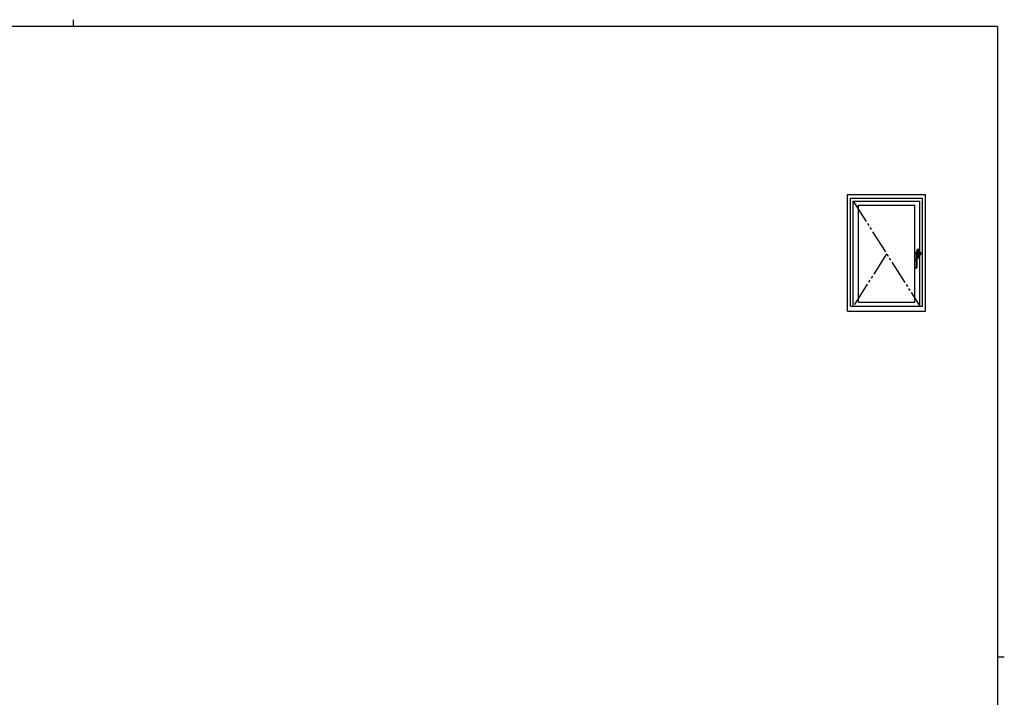
# Model space of a CAD drawing. Extents: x 0 to 793, y 0 to 564.
# Drawn here: x 366 to 776, y 282 to 564 of the extents above; entities that cross this region are included whole.
import ezdxf

# ---------------------------------------------------------------- set-up
doc = ezdxf.new("R2010")
doc.units = 0
doc.linetypes.add('YDIVIDE_1', pattern=[15, 10, -1, 1, -1, 1, -1])
doc.layers.add('YKK_A1', color=4, linetype='CONTINUOUS')
doc.layers.add('YKK_ZWAK', color=7, linetype='CONTINUOUS')

# ---------------------------------------------------------------- blocks, each defined once
blk = doc.blocks.new('A201')
at = {"layer": 'YKK_ZWAK', "color": 8, "linetype": 'Continuous'}
blk.add_line((296.01, 412), (296.01, 410), dxfattribs=at)
at = {"layer": 'YKK_ZWAK', "color": 254, "linetype": 'Continuous'}
for p, q in [((571, 410), (21, 410)), ((571, 410), (571, 35)), ((571, 222.5), (573, 222.5))]:
    blk.add_line(p, q, dxfattribs=at)

msp = doc.modelspace()

# ---------------------------------------------------------------- linework, layer by layer
at = {"layer": 'YKK_A1'}
for p, q in [((710.33, 491.4), (742.83, 491.4)), ((710.33, 442.9), (710.33, 491.4)), ((711.58, 489.9), (741.58, 489.9)), ((711.58, 444.9), (711.58, 489.9)), ((712.68, 488.6), (740.48, 488.6)), ((712.68, 444.9), (712.68, 488.6)), ((740.48, 444.9), (740.48, 488.6)), ((741.58, 444.9), (741.58, 489.9)), ((742.83, 442.9), (742.83, 491.4)), ((714.83, 487), (738.33, 487)), ((714.83, 446.65), (714.83, 487)), ((738.33, 446.65), (738.33, 487)), ((739.28, 468.52), (739.28, 468.46)), ((739.28, 468.52), (739.28, 467.28)), ((739.28, 467.78), (739.28, 468.46)), ((739.29, 468.43), (739.29, 468.28)), ((739.29, 468.28), (739.29, 468.13)), ((739.29, 468.13), (739.29, 467.78)), ((739.29, 467.78), (739.37, 467.78)), ((739.37, 467.78), (739.29, 467.78)), ((739.29, 467.78), (739.29, 467.28)), ((739.33, 468.51), (739.33, 468.58)), ((739.33, 468.58), (740.23, 468.58)), ((739.33, 468.51), (740.22, 468.51)), ((739.37, 467.78), (739.37, 468.43)), ((740.19, 467.78), (739.37, 467.78)), ((740.19, 467.78), (739.37, 467.78)), ((739.37, 467.42), (739.37, 467.78)), ((739.4, 468.51), (739.38, 468.51)), ((739.58, 468.5), (739.4, 468.51)), ((739.58, 468.51), (739.4, 468.51)), ((739.58, 468.5), (739.58, 468.51)), ((739.61, 468.5), (739.58, 468.5)), ((739.58, 468.5), (739.58, 468.5)), ((739.78, 468.5), (739.61, 468.5)), ((739.61, 468.5), (739.94, 468.5)), ((739.94, 468.5), (739.78, 468.5)), ((739.78, 467.78), (739.78, 465.88)), ((739.98, 468.5), (739.94, 468.5)), ((740.16, 468.51), (739.98, 468.5)), ((740.16, 468.51), (739.98, 468.51)), ((739.98, 468.51), (739.98, 468.5)), ((739.98, 468.5), (739.98, 468.5)), ((740.17, 468.51), (740.16, 468.51)), ((740.19, 468.43), (740.19, 467.78)), ((740.19, 467.78), (740.27, 467.78)), ((740.27, 467.78), (740.19, 467.78)), ((740.19, 467.78), (740.19, 467.58)), ((740.19, 467.58), (740.19, 467.28)), ((740.23, 468.58), (740.22, 468.51)), ((740.27, 468.46), (740.28, 468.52)), ((740.27, 468.46), (740.27, 467.78)), ((740.27, 468.33), (740.27, 468.43)), ((740.27, 468.13), (740.27, 468.33)), ((740.27, 467.78), (740.27, 468.13)), ((740.27, 467.25), (740.27, 467.78)), ((740.28, 468.52), (740.28, 467.25)), ((738.33, 466.91), (738.33, 467.03)), ((738.33, 467.03), (738.33, 467.02)), ((738.33, 467.02), (738.34, 467.01)), ((738.33, 466.91), (738.33, 467.02)), ((738.33, 466.86), (738.33, 466.91)), ((738.33, 466.9), (738.33, 466.91)), ((738.33, 466.76), (738.33, 466.9)), ((738.33, 466.64), (738.33, 466.76)), ((738.33, 466.49), (738.33, 466.75)), ((738.33, 466.5), (738.33, 466.64)), ((738.33, 466.49), (738.33, 466.5)), ((738.33, 466.5), (738.33, 466.5)), ((738.33, 465.99), (738.33, 466.49)), ((738.33, 466.48), (738.33, 466.49)), ((738.33, 466.47), (738.33, 466.48)), ((738.33, 466.46), (738.33, 466.47)), ((738.33, 466.42), (738.33, 466.46)), ((738.33, 466.36), (738.33, 466.42)), ((738.33, 466.31), (738.33, 466.36)), ((738.33, 466.24), (738.33, 466.31)), ((738.33, 466.19), (738.33, 466.24)), ((738.33, 466.14), (738.33, 466.19)), ((738.33, 466.11), (738.33, 466.14)), ((738.33, 466.07), (738.33, 466.11)), ((738.33, 466.04), (738.33, 466.07)), ((738.33, 466.01), (738.33, 466.04)), ((738.33, 465.99), (738.33, 466.01)), ((738.33, 465.97), (738.33, 465.99)), ((738.33, 465.97), (738.33, 465.99)), ((738.33, 465.97), (738.33, 465.99)), ((738.33, 465.97), (738.33, 465.97)), ((738.33, 464.18), (738.33, 465.73)), ((738.33, 464.18), (738.33, 465.73)), ((738.33, 462.83), (738.33, 464.18)), ((738.33, 464.18), (738.34, 464.18)), ((738.33, 462.83), (738.33, 464.18)), ((738.33, 464.18), (738.33, 464.18)), ((738.34, 467.01), (738.34, 467)), ((738.34, 466.9), (738.34, 464.18)), ((738.39, 464.18), (738.34, 464.18)), ((738.34, 464.18), (738.34, 460.96)), ((738.38, 467.07), (738.38, 467.08)), ((738.38, 467.08), (738.39, 467.08)), ((738.39, 467.05), (738.38, 467.07)), ((738.39, 467.09), (738.59, 467.17)), ((738.39, 467.08), (738.39, 467.09)), ((738.39, 464.18), (738.39, 466.91)), ((738.39, 464.18), (739.07, 464.18)), ((738.39, 460.96), (738.39, 464.18)), ((738.58, 467.17), (738.57, 467.17)), ((738.59, 467.17), (738.58, 467.17)), ((738.81, 467.22), (738.8, 467.22)), ((738.8, 467.22), (738.8, 467.22)), ((738.81, 467.22), (739.32, 467.28)), ((740.48, 466.83), (738.82, 466.83)), ((739.09, 467.07), (739.07, 467.05)), ((739.07, 467.05), (739.07, 467.03)), ((739.07, 467.05), (739.07, 467.05)), ((739.07, 467.03), (739.07, 466.98)), ((739.07, 466.98), (739.07, 466.92)), ((739.07, 466.92), (739.07, 466.91)), ((739.07, 466.91), (739.07, 464.18)), ((739.07, 464.18), (739.07, 462.83)), ((739.07, 464.18), (739.11, 464.18)), ((739.14, 467.09), (739.09, 467.07)), ((739.1, 467.26), (739.17, 467.27)), ((739.11, 464.18), (739.11, 466.9)), ((739.11, 462.83), (739.11, 464.18)), ((739.11, 464.18), (739.13, 464.18)), ((739.12, 467), (739.13, 467.02)), ((739.12, 467), (739.13, 466.03)), ((739.12, 467), (739.12, 467)), ((739.13, 467.02), (739.18, 467.04)), ((739.14, 466.15), (739.13, 466.09)), ((739.14, 466.12), (739.13, 466.08)), ((739.13, 466.09), (739.13, 466.03)), ((739.13, 466.08), (739.13, 466.04)), ((739.13, 466.04), (739.13, 466.03)), ((739.13, 466.03), (739.13, 465.98)), ((739.13, 465.98), (739.13, 464.18)), ((739.13, 465.98), (739.13, 464.18)), ((739.13, 464.18), (739.13, 462.83)), ((739.13, 464.18), (739.13, 462.83)), ((739.13, 464.18), (739.13, 464.18)), ((739.22, 467.1), (739.14, 467.09)), ((739.16, 466.21), (739.14, 466.15)), ((739.15, 466.15), (739.14, 466.12)), ((739.16, 466.18), (739.15, 466.15)), ((739.2, 466.24), (739.16, 466.21)), ((739.18, 466.19), (739.16, 466.18)), ((739.17, 467.27), (739.32, 467.28)), ((739.18, 467.04), (739.25, 467.05)), ((739.19, 466.2), (739.18, 466.19)), ((739.21, 466.21), (739.19, 466.2)), ((739.24, 466.26), (739.2, 466.24)), ((739.22, 466.21), (739.21, 466.21)), ((739.25, 467.1), (739.22, 467.1)), ((739.23, 466.21), (739.22, 466.21)), ((739.22, 466.21), (739.22, 466.21)), ((739.22, 466.21), (739.23, 466.21)), ((739.23, 466.23), (739.24, 466.24)), ((739.23, 466.22), (739.23, 466.23)), ((739.23, 466.21), (739.23, 466.22)), ((739.25, 466.21), (739.23, 466.21)), ((739.28, 466.26), (739.24, 466.26)), ((739.24, 466.25), (739.24, 466.26)), ((739.24, 466.24), (739.24, 466.25)), ((739.25, 467.1), (739.77, 467.14)), ((739.25, 467.05), (739.27, 467.05)), ((739.27, 466.21), (739.25, 466.21)), ((739.26, 466.21), (739.92, 466.25)), ((739.27, 467.05), (739.79, 467.09)), ((739.28, 466.26), (739.27, 467.05)), ((739.27, 466.21), (739.27, 466.22)), ((739.27, 466.22), (739.28, 466.22)), ((739.27, 466.21), (739.27, 466.21)), ((739.27, 466.21), (739.27, 466.21)), ((739.28, 466.26), (739.94, 466.3)), ((739.28, 466.25), (739.28, 466.26)), ((739.28, 466.24), (739.28, 466.25)), ((739.28, 466.23), (739.28, 466.24)), ((739.28, 466.22), (739.28, 466.23)), ((739.28, 466.21), (739.28, 465.13)), ((739.28, 465.19), (739.28, 465.88)), ((739.28, 465.19), (739.28, 465.13)), ((739.29, 466.21), (739.29, 465.88)), ((739.29, 465.88), (739.29, 465.52)), ((739.37, 465.88), (739.29, 465.88)), ((739.29, 465.88), (739.37, 465.88)), ((739.29, 465.52), (739.29, 465.32)), ((739.29, 465.32), (739.29, 465.22)), ((739.32, 467.28), (740.22, 467.28)), ((739.32, 467.28), (740.22, 467.28)), ((739.32, 467.28), (739.32, 467.28)), ((739.32, 467.28), (739.32, 467.28)), ((740.22, 465.14), (739.33, 465.14)), ((739.33, 465.08), (739.33, 465.14)), ((739.33, 465.08), (740.23, 465.08)), ((739.37, 467.28), (739.37, 467.42)), ((739.37, 466.07), (739.37, 466.22)), ((739.37, 465.88), (739.37, 466.07)), ((739.37, 465.22), (739.37, 465.88)), ((739.37, 465.88), (740.19, 465.88)), ((740.19, 465.88), (739.37, 465.88)), ((739.38, 465.14), (739.4, 465.14)), ((739.4, 465.14), (739.58, 465.15)), ((739.4, 465.14), (739.58, 465.14)), ((739.53, 467.28), (739.52, 467.28)), ((739.55, 467.29), (739.53, 467.28)), ((739.53, 467.28), (739.53, 467.28)), ((739.53, 467.28), (739.53, 467.28)), ((739.58, 467.29), (739.55, 467.29)), ((739.65, 467.28), (739.58, 467.29)), ((739.58, 465.15), (739.58, 465.15)), ((739.58, 465.15), (739.61, 465.15)), ((739.58, 465.14), (739.58, 465.15)), ((739.61, 465.15), (739.78, 465.15)), ((739.94, 465.15), (739.61, 465.15)), ((739.72, 467.28), (739.65, 467.28)), ((739.83, 467.21), (739.77, 467.14)), ((739.78, 465.15), (739.94, 465.15)), ((739.95, 467.29), (739.83, 467.28)), ((739.92, 466.25), (739.93, 466.25)), ((739.93, 466.25), (739.94, 466.26)), ((739.93, 466.25), (739.93, 466.25)), ((739.93, 466.25), (739.93, 466.25)), ((739.93, 466.25), (739.93, 466.25)), ((739.94, 466.29), (739.94, 466.3)), ((739.94, 466.28), (739.94, 466.29)), ((739.94, 466.27), (739.94, 466.28)), ((739.99, 466.27), (739.94, 466.25)), ((739.94, 466.26), (739.94, 466.27)), ((739.94, 465.15), (739.98, 465.15)), ((739.98, 467.29), (739.95, 467.29)), ((740, 467.29), (739.98, 467.29)), ((739.98, 465.15), (739.98, 465.15)), ((739.98, 465.15), (740.16, 465.14)), ((739.98, 465.15), (739.98, 465.14)), ((739.98, 465.14), (740.16, 465.14)), ((740.07, 466.3), (739.99, 466.27)), ((740.03, 467.28), (740, 467.29)), ((740.04, 467.28), (740.03, 467.28)), ((740.03, 467.28), (740.03, 467.28)), ((740.03, 467.28), (740.03, 467.28)), ((740.07, 466.3), (740.06, 466.3)), ((740.06, 466.3), (740.06, 466.3)), ((740.06, 466.3), (740.06, 466.3)), ((740.06, 466.3), (740.06, 466.3)), ((740.08, 466.3), (740.07, 466.3)), ((740.1, 466.3), (740.08, 466.3)), ((740.14, 466.31), (740.1, 466.3)), ((740.18, 466.31), (740.14, 466.31)), ((740.74, 467.23), (740.15, 467.23)), ((740.15, 467.18), (740.15, 467.23)), ((740.15, 467.18), (740.74, 467.18)), ((740.16, 465.14), (740.17, 465.14)), ((740.22, 466.31), (740.18, 466.31)), ((740.19, 466.31), (740.19, 466.23)), ((740.19, 466.23), (740.19, 465.88)), ((740.19, 465.88), (740.19, 465.22)), ((740.27, 465.88), (740.19, 465.88)), ((740.19, 465.88), (740.27, 465.88)), ((740.23, 467.24), (740.22, 467.28)), ((740.22, 467.28), (740.22, 467.28)), ((740.22, 467.28), (740.22, 467.28)), ((740.26, 466.31), (740.22, 466.31)), ((740.22, 465.14), (740.23, 465.08)), ((740.23, 467.25), (740.77, 467.25)), ((740.23, 467.24), (740.75, 467.24)), ((740.74, 466.36), (740.26, 466.36)), ((740.26, 466.36), (740.26, 466.31)), ((740.74, 466.31), (740.26, 466.31)), ((740.27, 465.88), (740.27, 466.31)), ((740.27, 465.52), (740.27, 465.88)), ((740.27, 465.88), (740.27, 465.19)), ((740.27, 465.37), (740.27, 465.52)), ((740.27, 465.22), (740.27, 465.37)), ((740.28, 465.13), (740.27, 465.19)), ((740.28, 466.31), (740.28, 465.13)), ((740.75, 467.24), (740.74, 467.23)), ((740.74, 467.18), (740.74, 467.23)), ((740.74, 466.36), (740.74, 466.31)), ((740.82, 467.1), (740.82, 466.44)), ((740.82, 467.1), (740.87, 467.1)), ((740.82, 466.44), (740.87, 466.44)), ((740.87, 467.1), (740.88, 467.15)), ((740.87, 466.44), (740.87, 467.1)), ((740.88, 466.48), (740.87, 466.44)), ((740.87, 466.45), (740.87, 466.41)), ((740.88, 467.05), (740.88, 466.48)), ((740.88, 467.05), (740.88, 466.48)), ((740.88, 467.05), (740.88, 467.05)), ((740.88, 466.48), (740.88, 466.48)), ((738.33, 461), (738.33, 462.83)), ((738.33, 461), (738.33, 462.83)), ((738.33, 462.83), (738.33, 462.83)), ((738.33, 460.95), (738.33, 461)), ((738.33, 461), (738.33, 461)), ((738.34, 460.96), (738.33, 460.95)), ((738.39, 460.96), (738.34, 460.96)), ((738.45, 460.83), (738.47, 460.84)), ((739, 460.83), (738.45, 460.83)), ((739, 460.83), (738.45, 460.83)), ((738.45, 460.83), (738.45, 460.83)), ((738.46, 460.89), (738.99, 460.89)), ((738.47, 460.84), (738.99, 460.84)), ((738.99, 460.84), (739, 460.83)), ((739, 460.83), (739, 460.83)), ((739.07, 462.83), (739.07, 460.96)), ((739.07, 462.83), (739.11, 462.83)), ((739.07, 460.96), (739.11, 460.96)), ((739.11, 460.96), (739.11, 462.83)), ((739.13, 462.83), (739.11, 462.83)), ((739.13, 460.95), (739.11, 460.96)), ((739.13, 462.83), (739.13, 461)), ((739.13, 462.83), (739.13, 461)), ((739.13, 462.83), (739.13, 462.83)), ((739.13, 461), (739.13, 460.95)), ((739.13, 461), (739.13, 461)), ((711.58, 444.9), (741.58, 444.9)), ((714.83, 446.65), (738.33, 446.65)), ((710.33, 442.9), (742.83, 442.9))]:
    msp.add_line(p, q, dxfattribs=at)
at = {"layer": 'YKK_A1', "linetype": 'YDIVIDE_1'}
for p, q in [((712.68, 488.6), (740.48, 444.9)), ((726.58, 466.75), (712.68, 444.9))]:
    msp.add_line(p, q, dxfattribs=at)
at = {"layer": 'YKK_A1', "extrusion": (0, 0, -1), "flags": 128}
for points in [[(-739.28, 468.52), (-739.28, 468.53), (-739.28, 468.54), (-739.29, 468.55), (-739.29, 468.56), (-739.3, 468.57), (-739.31, 468.57), (-739.32, 468.57), (-739.33, 468.58)], [(-739.28, 468.46), (-739.29, 468.47), (-739.29, 468.48), (-739.29, 468.49), (-739.3, 468.5), (-739.31, 468.5), (-739.32, 468.51), (-739.32, 468.51), (-739.33, 468.51)], [(-740.22, 468.51), (-740.23, 468.51), (-740.24, 468.51), (-740.25, 468.5), (-740.26, 468.5), (-740.26, 468.49), (-740.27, 468.48), (-740.27, 468.47), (-740.27, 468.46)], [(-740.23, 468.58), (-740.24, 468.57), (-740.25, 468.57), (-740.26, 468.57), (-740.26, 468.56), (-740.27, 468.55), (-740.27, 468.54), (-740.28, 468.53), (-740.28, 468.52)], [(-738.59, 467.17), (-738.65, 467.19), (-738.72, 467.21), (-738.81, 467.22)], [(-739.33, 465.14), (-739.32, 465.14), (-739.32, 465.14), (-739.31, 465.15), (-739.3, 465.15), (-739.29, 465.16), (-739.29, 465.17), (-739.29, 465.18), (-739.28, 465.19)], [(-739.33, 465.08), (-739.32, 465.08), (-739.31, 465.08), (-739.3, 465.08), (-739.29, 465.09), (-739.29, 465.1), (-739.28, 465.11), (-739.28, 465.12), (-739.28, 465.13)], [(-740.27, 465.19), (-740.27, 465.18), (-740.27, 465.17), (-740.26, 465.16), (-740.26, 465.15), (-740.25, 465.15), (-740.24, 465.14), (-740.23, 465.14), (-740.22, 465.14)], [(-740.28, 465.13), (-740.28, 465.12), (-740.27, 465.11), (-740.27, 465.1), (-740.26, 465.09), (-740.26, 465.08), (-740.25, 465.08), (-740.24, 465.08), (-740.23, 465.08)], [(-740.74, 467.23), (-740.77, 467.23), (-740.79, 467.22), (-740.81, 467.21), (-740.83, 467.19), (-740.85, 467.17), (-740.86, 467.15), (-740.87, 467.13), (-740.87, 467.1)], [(-740.74, 467.18), (-740.76, 467.18), (-740.77, 467.17), (-740.79, 467.17), (-740.8, 467.16), (-740.81, 467.15), (-740.81, 467.13), (-740.82, 467.12), (-740.82, 467.1)], [(-740.82, 466.44), (-740.82, 466.43), (-740.81, 466.41), (-740.81, 466.4), (-740.8, 466.39), (-740.79, 466.38), (-740.78, 466.37), (-740.77, 466.37), (-740.76, 466.36), (-740.74, 466.36)], [(-740.87, 466.44), (-740.87, 466.42), (-740.86, 466.4), (-740.85, 466.38), (-740.84, 466.36), (-740.82, 466.34), (-740.81, 466.33), (-740.79, 466.32), (-740.76, 466.32), (-740.74, 466.31)], [(-740.88, 466.48), (-740.88, 466.47), (-740.87, 466.45)], [(-740.88, 467.15), (-740.88, 467.12), (-740.88, 467.1), (-740.88, 467.07), (-740.88, 467.05)], [(-738.45, 460.83), (-738.43, 460.83), (-738.41, 460.84)], [(-739.05, 460.84), (-739.03, 460.83), (-739, 460.83)]]:
    msp.add_lwpolyline(points, dxfattribs=at)
at = {"layer": 'YKK_A1'}
for centre, radius, start, end in [((739.37, 468.42), 0.0832, 83.8656, 176.9324), ((739.36, 467.93), 0.499, 89.2758, 98.3325), ((739.55, 468.44), 0.177, 157.5185, 181.7492), ((739.78, 483.3), 14.88, 268.4257, 271.5743), ((740.01, 468.44), 0.177, 358.2508, 22.4815), ((740.18, 468.42), 0.0841, 3.7619, 95.4402), ((740.19, 467.92), 0.517, 81.8288, 90.5629), ((738.38, 467.02), 0.05, 90, 178.212), ((726.8, 465.72), 11.53, 0.0772, 1.2338), ((738.4, 467.03), 0.0611, 116.7591, 180.1572), ((738.39, 467), 0.05, 90, 178.2249), ((737.55, 466.92), 0.789, 358.0941, 5.7592), ((738.38, 466.86), 0.0529, 81.0745, 132.8593), ((739, 465.97), 1.28, 109.5773, 119.3689), ((738.39, 467.05), 0.0424, 85.7199, 122.2865), ((738.73, 479.89), 12.85, 268.4878, 271.5122), ((760.66, 466.63), 22.28, 178.927, 179.2882), ((738.73, 482.4), 15.49, 268.7375, 271.2625), ((738.93, 466.06), 1.17, 96.5623, 108.2491), ((740.04, 458.03), 9.28, 95.7772, 97.669), ((739.07, 467), 0.05, 1.782, 89.9911), ((739.07, 467), 0.05, 1.7798, 89.9894), ((739.08, 466.86), 0.0529, 47.1405, 98.9256), ((740.2, 466.91), 1.09, 175.3035, 180.8477), ((739.21, 467.06), 0.0641, 356.7132, 45.1336), ((739.36, 465.73), 0.517, 261.8288, 270.5629), ((739.37, 465.23), 0.0841, 183.7619, 275.4402), ((739.32, 467.23), 0.05, 90, 94.9423), ((739.78, 450.35), 14.88, 88.4257, 91.5743), ((739.55, 465.21), 0.177, 178.2508, 202.4815), ((739.45, 467.29), 0.129, 355.2078, 358.435), ((739.72, 467.09), 0.0725, 356.5567, 38.1054), ((739.8, 466.68), 0.456, 287.4586, 93.8031), ((739.82, 466.68), 0.406, 287.237, 94.0188), ((740.2, 463.71), 3.52, 90.8375, 96.1129), ((739.83, 466.72), 0.485, 298.9712, 90.1492), ((739.88, 466.01), 1.21, 77.0626, 92.553), ((739.92, 466.3), 0.05, 272.7114, 289.4529), ((739.89, 466.27), 0.052, 336.4389, 30.28), ((740.11, 467.29), 0.129, 181.565, 184.7922), ((740.71, 464.66), 1.76, 104.8695, 111.4202), ((739.83, 466.72), 0.56, 319.85, 54.5993), ((740.01, 465.21), 0.177, 337.5185, 1.7492), ((740.18, 465.23), 0.0832, 263.8656, 356.9324), ((740.19, 465.72), 0.499, 269.2758, 278.3325), ((740.77, 467.13), 0.111, 5.9693, 100.0701), ((740.76, 467.21), 0.0354, 77.7601, 110.9158), ((740.78, 467.15), 0.0988, 357.5586, 95.8468), ((738.45, 460.95), 0.125, 180.2229, 247.9637), ((738.47, 460.96), 0.125, 180.1083, 270.2004), ((738.46, 460.97), 0.0752, 180.4911, 270.9944), ((738.62, 460.88), 0.159, 176.0056, 194.1729), ((738.99, 460.97), 0.0755, 269.1971, 359.3175), ((738.99, 460.96), 0.125, 269.7976, 359.8937), ((738.83, 460.88), 0.159, 345.827, 3.9944), ((739, 460.95), 0.125, 292.0363, 359.7771)]:
    msp.add_arc(centre, radius, start, end, dxfattribs=at)
for p in [(739.78, 466.81), (738.33, 460.83)]:
    msp.add_point(p, dxfattribs=at)

# ---------------------------------------------------------------- block references
at = {"layer": 'YKK_ZWAK', "xscale": 1.4, "yscale": 1.4, "zscale": 1.4}
msp.add_blockref('A201', (-26.6, -12.6), dxfattribs=at)

doc.saveas('drawing.dxf')
